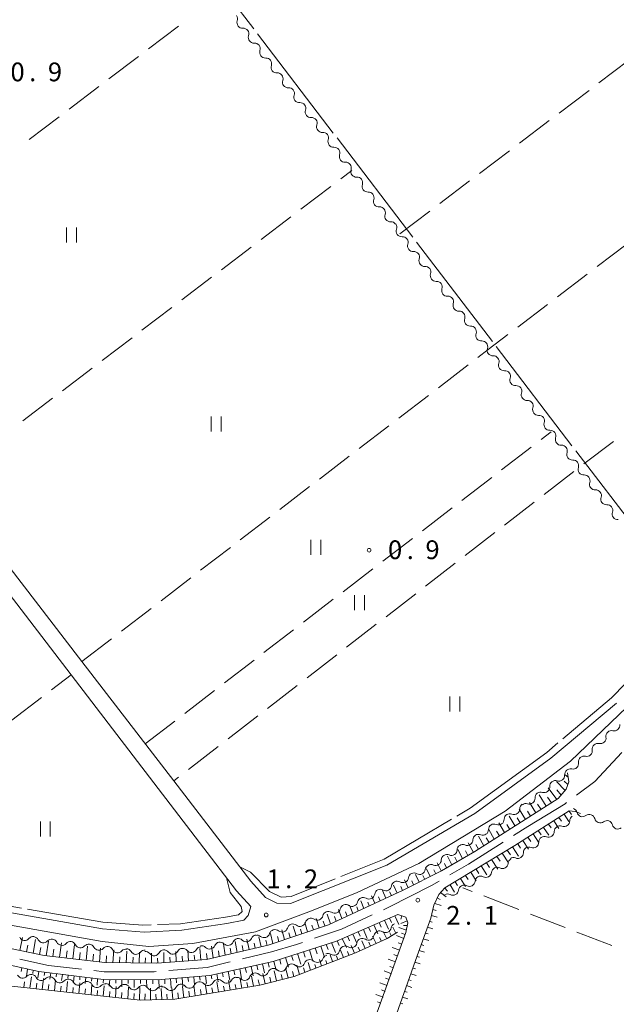
# Model space of a CAD drawing. Units: millimetres. Extents: x -80000 to -78000, y 33000 to 34500.
# Drawn here: x -78482 to -78363, y 34046 to 34243 of the extents above; entities that cross this region are included whole.
import ezdxf

# ---------------------------------------------------------------- set-up
doc = ezdxf.new("R2010")
doc.units = ezdxf.units.MM
for name, color, linetype, lineweight in [('110600_大字・町・丁目界', 7, 'Continuous', 20), ('210100_道路縁（街区線）', 7, 'Continuous', 15), ('510200_一条河川、細流', 7, 'Continuous', 15), ('610111_人工斜面(上)', 7, 'Continuous', 9), ('610199_人工斜面(中)', 7, 'Continuous', 9), ('630200_耕地界', 7, 'Continuous', 9), ('631100_田', 7, 'Continuous', 9), ('710300_等高線（補助曲線）', 7, 'Continuous', 9), ('731200_図化機測定による標高点', 7, 'Continuous', 20), ('731207_図化機測定による標高点（注記）', 7, 'Continuous', 20)]:
    doc.layers.add(name, color=color, linetype=linetype, lineweight=lineweight)
doc.styles.add('Style-WORKING', font='txt')

msp = doc.modelspace()

# ---------------------------------------------------------------- linework, layer by layer
at = {"layer": '110600_大字・町・丁目界', "flags": 128}
for points in [[(-78370.611, 34088.185), (-78366.97, 34090.92), (-78361.546, 34096.727)], [(-78383.216, 34080.071), (-78380.36, 34081.88), (-78372.92, 34086.45), (-78372.61, 34086.683)], [(-78395.986, 34072.208), (-78392.26, 34074.34), (-78385.327, 34078.733)], [(-78409.266, 34065.244), (-78408.19, 34065.74), (-78399.69, 34070.09), (-78398.156, 34070.967)], [(-78423.11, 34059.518), (-78417.65, 34061.38), (-78411.537, 34064.198)], [(-78437.525, 34055.41), (-78431.67, 34056.81), (-78426.68, 34058.3), (-78425.476, 34058.711)], [(-78482.069, 34055.375), (-78476.35, 34054.1), (-78469.752, 34053.349)], [(-78452.291, 34053.063), (-78444.58, 34053.68), (-78440.33, 34054.74), (-78439.957, 34054.829)], [(-78467.268, 34053.067), (-78465.19, 34052.83), (-78455.21, 34052.83), (-78454.783, 34052.864)]]:
    msp.add_lwpolyline(points, dxfattribs=at)
at = {"layer": '210100_道路縁（街区線）', "flags": 128}
for points in [[(-78579.41, 34257.31), (-78560.98, 34233.39), (-78542.89, 34209.9), (-78524.37, 34185.88), (-78505.92, 34161.92), (-78497.44, 34150.92), (-78487.62, 34138.17), (-78469.69, 34114.89), (-78451.29, 34091.01), (-78435.86, 34070.98), (-78432.89, 34067.67), (-78430.65, 34066.53), (-78427.87, 34066.46), (-78408.59, 34074.15), (-78390.99, 34084.49), (-78375.73, 34095.54), (-78362.61, 34106.6)], [(-78566.55, 34092.2), (-78555.4, 34086.6), (-78532.46, 34075.06), (-78523.49, 34072.87), (-78505.07, 34068.36), (-78465.52, 34061.41), (-78457.22, 34060.75), (-78449.68, 34061.18), (-78440.66, 34062.5), (-78437.22, 34063.17), (-78436.38, 34064.06), (-78435.86, 34065.9), (-78438.72, 34069.01), (-78471.82, 34112.21), (-78490.16, 34136.14), (-78497.73, 34146.01), (-78508.6, 34160.2), (-78526.72, 34183.85), (-78545.15, 34207.89), (-78563.51, 34231.85), (-78581.71, 34255.6)], [(-78344.36, 34121.22), (-78371.82, 34094.96), (-78384.88, 34084.97), (-78402.18, 34074.5), (-78414.55, 34068.67), (-78423.72, 34065.01), (-78434.88, 34060.83), (-78447.42, 34058.49), (-78456.29, 34057.9), (-78465.6, 34058.88), (-78513.97, 34067.51), (-78530.86, 34071.59), (-78539.37, 34075.18), (-78555.71, 34083.55), (-78588.51, 34100.1)], [(-78579.68, 34090.86), (-78551.15, 34077.05), (-78535.18, 34069.31), (-78520.42, 34065.43), (-78509.92, 34062.89), (-78477.24, 34056.08), (-78465.09, 34054.65), (-78454.66, 34054.53), (-78444.74, 34055.28), (-78432.37, 34058.14), (-78420.31, 34062.22), (-78405.33, 34069.15), (-78397.65, 34073.01), (-78391, 34076.86), (-78374.26, 34087.49)], [(-78628.09, 33920.23), (-78544.62, 33891.58), (-78472.95, 33866.83), (-78463.19, 33894.61), (-78447.23, 33940.79), (-78416.69, 34027.7), (-78404.78, 34060.69), (-78404.39, 34062.59), (-78404.79, 34063.74), (-78406.39, 34064.29), (-78418.67, 34058.97), (-78431.37, 34054.88), (-78444.02, 34052.07), (-78454.59, 34051.24), (-78465.31, 34051.25), (-78478.31, 34052.87), (-78510.6, 34059.99), (-78535.78, 34066.96), (-78581.23, 34088.45)], [(-78417.69, 33847.6), (-78469.97, 33865.9), (-78458.73, 33897.39), (-78458.45, 33898.19), (-78435.97, 33961.68), (-78402.54, 34056), (-78399.82, 34063.57), (-78399.17, 34066.16), (-78398.2, 34068.28), (-78396.98, 34069.6), (-78382.97, 34078.09), (-78372.06, 34085.01)]]:
    msp.add_lwpolyline(points, dxfattribs=at)
at = {"layer": '510200_一条河川、細流', "extrusion": (0, 0, -1)}
for centre, start, end in [((78439.629674, 34243.465919), 142.573737, 198.744098), ((78437.350649, 34240.487908), 86.403376, 142.573737), ((78437.350649, 34240.487908), 142.573737, 198.744098), ((78435.071624, 34237.509898), 86.403376, 142.573737), ((78435.071624, 34237.509898), 142.573737, 198.744098), ((78432.792599, 34234.531888), 86.403376, 142.573737), ((78432.792599, 34234.531888), 142.573737, 198.744098), ((78430.513575, 34231.553877), 86.403376, 142.573737), ((78430.513575, 34231.553877), 142.573737, 198.744098), ((78428.23455, 34228.575867), 86.403376, 142.573737), ((78428.23455, 34228.575867), 142.573737, 198.744098), ((78425.955525, 34225.597856), 86.403376, 142.573737), ((78425.954927, 34225.598834), 142.611472, 198.781833), ((78423.677864, 34222.619323), 86.441111, 142.611472), ((78423.677864, 34222.619323), 142.611472, 198.781833), ((78421.400801, 34219.639813), 86.441111, 142.611472), ((78421.400801, 34219.639813), 142.611472, 198.781833), ((78419.123739, 34216.660302), 86.441111, 142.611472), ((78419.122734, 34216.660605), 142.577813, 198.748174), ((78416.843921, 34213.682433), 86.407452, 142.577813), ((78416.844531, 34213.682777), 142.636572, 198.806933), ((78414.568773, 34210.702269), 86.466211, 142.636572), ((78414.568773, 34210.702269), 142.636572, 198.806933), ((78412.293016, 34207.721761), 86.466211, 142.636572), ((78412.293016, 34207.721761), 142.636572, 198.806933), ((78410.017259, 34204.741253), 86.466211, 142.636572), ((78410.017259, 34204.741253), 142.636572, 198.806933), ((78407.741501, 34201.760745), 86.466211, 142.636572), ((78407.723958, 34201.784568), 143.392925, 199.563286), ((78405.487743, 34198.774279), 87.222564, 143.392925), ((78405.462353, 34198.781768), 142.543226, 198.713587), ((78403.181743, 34195.804971), 86.372865, 142.543226), ((78403.183181, 34195.805049), 142.62859, 198.798951), ((78400.907008, 34192.824858), 86.458228, 142.62859), ((78400.907008, 34192.824858), 142.62859, 198.798951), ((78398.630836, 34189.844667), 86.458228, 142.62859), ((78398.630836, 34189.844667), 142.62859, 198.798951), ((78396.354663, 34186.864476), 86.458228, 142.62859), ((78396.354663, 34186.864476), 142.62859, 198.798951), ((78394.078491, 34183.884285), 86.458228, 142.62859), ((78394.078491, 34183.884285), 142.62859, 198.798951), ((78391.802318, 34180.904095), 86.458228, 142.62859), ((78391.802318, 34180.904095), 142.62859, 198.798951), ((78389.526145, 34177.923904), 86.458228, 142.62859), ((78389.526207, 34177.923772), 142.622495, 198.792856), ((78387.249718, 34174.943823), 86.452134, 142.622495), ((78387.249718, 34174.943823), 142.622495, 198.792856), ((78384.973228, 34171.963874), 86.452134, 142.622495), ((78384.973228, 34171.963874), 142.622495, 198.792856), ((78382.696739, 34168.983926), 86.452134, 142.622495), ((78382.696739, 34168.983926), 142.622495, 198.792856), ((78380.420249, 34166.003977), 86.452134, 142.622495), ((78380.420249, 34166.003977), 142.622495, 198.792856), ((78378.143759, 34163.024028), 86.452134, 142.622495), ((78378.143759, 34163.024028), 142.622495, 198.792856), ((78375.86727, 34160.044079), 86.452134, 142.622495), ((78375.86727, 34160.044079), 142.622495, 198.792856), ((78373.59078, 34157.06413), 86.452134, 142.622495), ((78373.59078, 34157.06413), 142.622495, 198.792856), ((78371.31429, 34154.084181), 86.452134, 142.622495), ((78371.314359, 34154.084002), 142.613273, 198.783634), ((78369.037389, 34151.10442), 86.442912, 142.613273), ((78369.037389, 34151.10442), 142.613273, 198.783634), ((78366.76042, 34148.124837), 86.442912, 142.613273), ((78366.76042, 34148.124837), 142.613273, 198.783634), ((78364.483451, 34145.145255), 86.442912, 142.613273), ((78364.483451, 34145.145255), 142.613273, 198.783634), ((78363.600809, 34099.954489), 350.979372, 47.149733), ((78363.600809, 34099.954489), 47.149733, 103.320094), ((78366.35006, 34097.404171), 350.979372, 47.149733), ((78366.35006, 34097.404171), 47.149733, 103.320094), ((78369.09931, 34094.853853), 350.979372, 47.149733), ((78369.09931, 34094.853853), 47.149733, 103.320094), ((78371.879353, 34092.254736), 356.004521, 52.174882), ((78371.848561, 34092.303536), 47.149733, 103.320094), ((78374.841427, 34089.955036), 356.004521, 52.174882), ((78374.841427, 34089.955036), 52.174882, 108.345243), ((78377.8035, 34087.655336), 52.174882, 108.345243), ((78377.8035, 34087.655336), 356.004521, 52.174882), ((78380.84942, 34085.388894), 0.459789, 56.63015), ((78380.765574, 34085.355636), 52.174882, 108.345243), ((78371.609237, 34084.406733), 109.169002, 165.339363), ((78383.981185, 34083.326239), 0.459789, 56.63015), ((78383.981185, 34083.326239), 56.63015, 112.800511), ((78370.85223, 34083.01318), 359.443777, 55.614138), ((78368.067159, 34083.175399), 52.998641, 109.169002), ((78368.067159, 34083.175399), 109.169002, 165.339363), ((78364.525081, 34081.944066), 52.998641, 109.169002), ((78364.525081, 34081.944066), 109.169002, 165.339363), ((78387.11295, 34081.263584), 0.459789, 56.63015), ((78387.11295, 34081.263584), 56.63015, 112.800511), ((78373.946929, 34080.895318), 359.443777, 55.614138), ((78373.946929, 34080.895318), 55.614138, 111.784499), ((78390.242869, 34079.178624), 1.423383, 57.593744), ((78390.244716, 34079.200929), 56.63015, 112.800511), ((78377.041627, 34078.777455), 359.443777, 55.614138), ((78377.041627, 34078.777455), 55.614138, 111.784499), ((78393.40888, 34077.168928), 1.423383, 57.593744), ((78393.40888, 34077.168928), 57.593744, 113.764105), ((78380.136325, 34076.659592), 359.443777, 55.614138), ((78380.136325, 34076.659592), 55.614138, 111.784499), ((78396.57489, 34075.159232), 1.423383, 57.593744), ((78396.57489, 34075.159232), 57.593744, 113.764105), ((78383.210645, 34074.379172), 5.568826, 61.739188), ((78383.231024, 34074.54173), 55.614138, 111.784499), ((78399.799191, 34073.10738), 7.945194, 64.115555), ((78399.7409, 34073.149536), 57.593744, 113.764105), ((78386.51365, 34072.6036), 5.568826, 61.739188), ((78386.51365, 34072.6036), 61.739188, 117.909549), ((78403.172977, 34071.470289), 7.945194, 64.115555), ((78403.172977, 34071.470289), 64.115555, 120.285916), ((78389.816655, 34070.828028), 5.568826, 61.739188), ((78389.816655, 34070.828028), 61.739188, 117.909549), ((78409.920549, 34068.196107), 7.945194, 64.115555), ((78409.920549, 34068.196107), 64.115555, 120.285916), ((78406.546763, 34069.833198), 7.945194, 64.115555), ((78406.546763, 34069.833198), 64.115555, 120.285916), ((78393.11966, 34069.052456), 5.568826, 61.739188), ((78393.11966, 34069.052456), 61.739188, 117.909549), ((78413.344385, 34066.556735), 12.209717, 68.380078), ((78413.294336, 34066.559016), 64.115555, 120.285916), ((78396.422666, 34067.276884), 61.739188, 117.909549), ((78416.830566, 34065.175055), 12.209717, 68.380078), ((78416.830566, 34065.175055), 68.380078, 124.550439), ((78423.840989, 34062.380011), 16.449095, 72.619456), ((78423.80293, 34062.411697), 68.380078, 124.550439), ((78420.316748, 34063.793376), 12.209717, 68.380078), ((78420.316748, 34063.793376), 68.380078, 124.550439), ((78430.998553, 34060.139635), 16.449095, 72.619456), ((78430.998553, 34060.139635), 72.619456, 128.789817), ((78427.419771, 34061.259823), 16.449095, 72.619456), ((78427.419771, 34061.259823), 72.619456, 128.789817), ((78406.637013, 34061.384267), 10.158301, 66.328662), ((78479.421782, 34058.7323), 41.416472, 97.586833), ((78479.421782, 34058.7323), 97.586833, 153.757194), ((78475.70461, 34058.237193), 41.416472, 97.586833), ((78475.70461, 34058.237193), 97.586833, 153.757194), ((78438.341969, 34058.352901), 22.692358, 78.862719), ((78438.341969, 34058.352901), 78.862719, 135.03308), ((78434.662592, 34059.077253), 22.692358, 78.862719), ((78434.577335, 34059.019448), 72.619456, 128.789817), ((78413.505989, 34058.373095), 10.158301, 66.328662), ((78413.505989, 34058.373095), 66.328662, 122.499023), ((78410.071501, 34059.878681), 10.158301, 66.328662), ((78410.071501, 34059.878681), 66.328662, 122.499023), ((78471.987438, 34057.742086), 41.416472, 97.586833), ((78471.987438, 34057.742086), 97.586833, 153.757194), ((78468.270266, 34057.246978), 41.416472, 97.586833), ((78468.270266, 34057.246978), 97.586833, 153.757194), ((78464.553094, 34056.751871), 41.416472, 97.586833), ((78464.553094, 34056.751871), 97.586833, 153.757194), ((78460.835922, 34056.256764), 41.416472, 97.586833), ((78460.792886, 34056.322465), 94.301758, 150.472119), ((78449.478555, 34056.389684), 28.917851, 85.088212), ((78449.478555, 34056.389684), 85.088212, 141.258573), ((78445.742326, 34056.710766), 28.917851, 85.088212), ((78445.700723, 34056.904198), 78.862719, 135.03308), ((78442.021346, 34057.628549), 22.692358, 78.862719), ((78442.021346, 34057.628549), 78.862719, 135.03308), ((78416.940478, 34056.867509), 10.158301, 66.328662), ((78416.940478, 34056.867509), 66.328662, 122.499023), ((78457.053451, 34056.04118), 38.131397, 94.301758), ((78456.951013, 34055.74752), 85.088212, 141.258573), ((78453.214784, 34056.068602), 28.917851, 85.088212), ((78453.214784, 34056.068602), 85.088212, 141.258573), ((78424.021989, 34054.146185), 76.214483, 132.384845), ((78420.380009, 34055.039765), 20.044122, 76.214483), ((78420.374966, 34055.361922), 66.328662, 122.499023), ((78431.305948, 34052.359025), 20.044122, 76.214483), ((78431.305948, 34052.359025), 76.214483, 132.384845), ((78427.663968, 34053.252605), 20.044122, 76.214483), ((78427.663968, 34053.252605), 76.214483, 132.384845), ((78424.021989, 34054.146185), 20.044122, 76.214483), ((78479.838115, 34051.183926), 41.012735, 97.183096), ((78479.838115, 34051.183926), 97.183096, 153.353457), ((78476.117546, 34050.715024), 41.012735, 97.183096), ((78476.117546, 34050.715024), 97.183096, 153.353457), ((78472.396977, 34050.246122), 41.012735, 97.183096), ((78472.396977, 34050.246122), 97.183096, 153.353457), ((78442.395136, 34050.172414), 82.55089, 138.721251), ((78438.676785, 34050.658585), 26.380529, 82.55089), ((78438.589907, 34050.571865), 76.214483, 132.384845), ((78434.947927, 34051.465445), 20.044122, 76.214483), ((78434.947927, 34051.465445), 76.214483, 132.384845), ((78468.676409, 34049.77722), 41.012735, 97.183096), ((78468.676409, 34049.77722), 97.183096, 153.353457), ((78464.95584, 34049.308318), 41.012735, 97.183096), ((78464.902969, 34049.36399), 92.819278, 148.989639), ((78461.157508, 34049.179543), 36.648917, 92.819278), ((78461.157508, 34049.179543), 92.819278, 148.989639), ((78457.412047, 34048.995096), 36.648917, 92.819278), ((78457.412047, 34048.995096), 92.819278, 148.989639), ((78453.666586, 34048.810649), 36.648917, 92.819278), ((78453.550191, 34048.713902), 82.55089, 138.721251), ((78449.831839, 34049.200072), 26.380529, 82.55089), ((78449.831839, 34049.200072), 82.55089, 138.721251), ((78446.113488, 34049.686243), 26.380529, 82.55089), ((78446.113488, 34049.686243), 82.55089, 138.721251), ((78442.395136, 34050.172414), 26.380529, 82.55089)]:
    msp.add_arc(centre, 1.127969, start, end, dxfattribs=at)
at = {"layer": '510200_一条河川、細流'}
for centre, start, end in [((-78437.491286, 34242.741337), 161.306655, 273.545872), ((-78435.212262, 34239.763326), 161.306655, 273.545872), ((-78432.933237, 34236.785316), 161.306655, 273.545872), ((-78430.654212, 34233.807305), 161.306655, 273.545872), ((-78428.375188, 34230.829295), 161.306655, 273.545872), ((-78426.096163, 34227.851284), 161.306655, 273.545872), ((-78423.817018, 34224.872844), 161.268919, 273.508136), ((-78421.539955, 34221.893333), 161.268919, 273.508136), ((-78419.262892, 34218.913822), 161.268919, 273.508136), ((-78416.984399, 34215.935871), 161.302579, 273.541795), ((-78414.70694, 34212.955851), 161.243819, 273.483036), ((-78412.431182, 34209.975343), 161.243819, 273.483036), ((-78410.155425, 34206.994835), 161.243819, 273.483036), ((-78407.879667, 34204.014326), 161.243819, 273.483036), ((-78405.596148, 34201.029488), 160.487466, 272.726683), ((-78403.323581, 34198.058324), 161.337165, 273.576382), ((-78401.045489, 34195.07842), 161.251802, 273.491019), ((-78398.769316, 34192.098229), 161.251802, 273.491019), ((-78396.493143, 34189.118038), 161.251802, 273.491019), ((-78394.216971, 34186.137848), 161.251802, 273.491019), ((-78391.940798, 34183.157657), 161.251802, 273.491019), ((-78389.664625, 34180.177466), 161.251802, 273.491019), ((-78387.388438, 34177.197371), 161.257897, 273.497114), ((-78385.111948, 34174.217422), 161.257897, 273.497114), ((-78382.835458, 34171.237473), 161.257897, 273.497114), ((-78380.558969, 34168.257524), 161.257897, 273.497114), ((-78378.282479, 34165.277575), 161.257897, 273.497114), ((-78376.00599, 34162.297626), 161.257897, 273.497114), ((-78373.7295, 34159.317678), 161.257897, 273.497114), ((-78371.45301, 34156.337729), 161.257897, 273.497114), ((-78369.176472, 34153.357945), 161.267119, 273.506335), ((-78366.899503, 34150.378362), 161.267119, 273.506335), ((-78364.622534, 34147.39878), 161.267119, 273.506335), ((-78362.345564, 34144.419197), 161.267119, 273.506335), ((-78363.081603, 34102.151793), 256.730659, 8.969875), ((-78365.830854, 34099.601475), 256.730659, 8.969875), ((-78368.580105, 34097.051157), 256.730659, 8.969875), ((-78371.329355, 34094.500839), 256.730659, 8.969875), ((-78374.131748, 34092.098415), 251.70551, 3.944726), ((-78377.093822, 34089.798715), 251.70551, 3.944726), ((-78380.055895, 34087.499015), 251.70551, 3.944726), ((-78383.107151, 34085.408013), 247.250242, 359.489459), ((-78386.238917, 34083.345358), 247.250242, 359.489459), ((-78373.109946, 34082.992263), 248.266254, 0.50547), ((-78369.425188, 34084.979139), 194.71139, 306.950606), ((-78365.88311, 34083.747805), 194.71139, 306.950606), ((-78389.370682, 34081.282703), 247.250242, 359.489459), ((-78362.341032, 34082.516471), 194.71139, 306.950606), ((-78392.49996, 34079.235709), 246.286647, 358.525864), ((-78376.204645, 34080.8744), 248.266254, 0.50547), ((-78395.665971, 34077.226013), 246.286647, 358.525864), ((-78379.299343, 34078.756537), 248.266254, 0.50547), ((-78398.831981, 34075.216317), 246.286647, 358.525864), ((-78382.394041, 34076.638675), 248.266254, 0.50547), ((-78402.035191, 34073.420459), 239.764837, 352.004053), ((-78385.457704, 34074.59927), 242.141204, 354.380421), ((-78405.408978, 34071.783368), 239.764837, 352.004053), ((-78388.760709, 34072.823698), 242.141204, 354.380421), ((-78408.782764, 34070.146277), 239.764837, 352.004053), ((-78395.36672, 34069.272554), 242.141204, 354.380421), ((-78392.063714, 34071.048126), 242.141204, 354.380421), ((-78412.15655, 34068.509186), 239.764837, 352.004053), ((-78419.037096, 34065.65354), 235.500314, 347.73953), ((-78415.550914, 34067.035219), 235.500314, 347.73953), ((-78422.523277, 34064.27186), 235.500314, 347.73953), ((-78429.584892, 34061.900113), 231.260936, 343.500153), ((-78426.00611, 34063.020301), 231.260936, 343.500153), ((-78408.859256, 34061.783459), 237.55173, 349.790946), ((-78481.114301, 34060.226656), 206.293559, 318.532776), ((-78477.397129, 34059.731548), 206.293559, 318.532776), ((-78436.74524, 34059.949202), 225.017673, 337.256889), ((-78433.163674, 34060.779925), 231.260936, 343.500153), ((-78412.293744, 34060.277873), 237.55173, 349.790946), ((-78473.679957, 34059.236441), 206.293559, 318.532776), ((-78469.962785, 34058.741334), 206.293559, 318.532776), ((-78466.245613, 34058.246227), 206.293559, 318.532776), ((-78462.52844, 34057.75112), 206.293559, 318.532776), ((-78447.718137, 34057.803419), 218.79218, 331.031397), ((-78444.103994, 34058.500498), 225.017673, 337.256889), ((-78440.424617, 34059.22485), 225.017673, 337.256889), ((-78415.728232, 34058.772287), 237.55173, 349.790946), ((-78458.828821, 34057.436092), 209.578633, 321.81785), ((-78455.190595, 34057.161255), 218.79218, 331.031397), ((-78451.454366, 34057.482337), 218.79218, 331.031397), ((-78422.500721, 34055.814556), 227.665908, 339.905125), ((-78419.162721, 34057.266701), 237.55173, 349.790946), ((-78429.78468, 34054.027396), 227.665908, 339.905125), ((-78426.1427, 34054.920976), 227.665908, 339.905125), ((-78481.541121, 34052.666319), 206.697295, 318.936512), ((-78477.820553, 34052.197417), 206.697295, 318.936512), ((-78437.068639, 34052.240236), 227.665908, 339.905125), ((-78433.426659, 34053.133816), 227.665908, 339.905125), ((-78474.099984, 34051.728515), 206.697295, 318.936512), ((-78470.379415, 34051.259613), 206.697295, 318.936512), ((-78466.658847, 34050.790711), 206.697295, 318.936512), ((-78462.968372, 34050.528057), 211.061114, 323.30033), ((-78459.222911, 34050.34361), 211.061114, 323.30033), ((-78455.47745, 34050.159163), 211.061114, 323.30033), ((-78451.854085, 34050.204185), 221.329502, 333.568719), ((-78448.135733, 34050.690355), 221.329502, 333.568719), ((-78444.417382, 34051.176526), 221.329502, 333.568719), ((-78440.69903, 34051.662697), 221.329502, 333.568719)]:
    msp.add_arc(centre, 1.129844, start, end, dxfattribs=at)
at = {"layer": '610111_人工斜面(上)', "flags": 128}
for points in [[(-78406.45, 34060.72), (-78408.51, 34059.47), (-78414.87, 34056.63), (-78427.16, 34051.9), (-78434.01, 34050.17), (-78451.05, 34047.32), (-78457.99, 34047.14), (-78486.22, 34050.21), (-78514.46, 34056.87), (-78515.32, 34059.2), (-78517.92, 34057.85), (-78534.98, 34062.75), (-78547.15, 34067.7), (-78594.26, 34091.59), (-78608.41, 34100.93)], [(-78372.42, 34092.63), (-78372.17, 34090.85), (-78372.72, 34089.34), (-78374.26, 34087.49), (-78391, 34076.86), (-78397.65, 34073.01), (-78405.33, 34069.15), (-78420.31, 34062.22), (-78432.37, 34058.14), (-78444.74, 34055.28), (-78454.66, 34054.53), (-78465.09, 34054.65), (-78477.24, 34056.08), (-78509.92, 34062.89), (-78520.42, 34065.43), (-78535.18, 34069.31), (-78551.15, 34077.05), (-78579.68, 34090.86)], [(-78581.23, 34088.45), (-78535.78, 34066.96), (-78510.6, 34059.99), (-78478.31, 34052.87), (-78465.31, 34051.25), (-78454.59, 34051.24), (-78444.02, 34052.07), (-78431.37, 34054.88), (-78418.67, 34058.97), (-78406.39, 34064.29), (-78404.79, 34063.74), (-78404.39, 34062.59), (-78404.78, 34060.69), (-78416.69, 34027.7)], [(-78387.87, 33902.04), (-78449.39, 33923.78), (-78435.97, 33961.68), (-78402.54, 34056), (-78399.82, 34063.57), (-78399.17, 34066.16), (-78398.2, 34068.28), (-78396.98, 34069.6), (-78382.97, 34078.09), (-78372.06, 34085.01), (-78370.86, 34084.86), (-78369.85, 34084.46)]]:
    msp.add_lwpolyline(points, dxfattribs=at)
at = {"layer": '610199_人工斜面(中)', "flags": 128}
for points in [[(-78372.9, 34089.12), (-78374.64, 34090.9)], [(-78372.37, 34090.29), (-78373.08, 34090.93)], [(-78372.29, 34091.76), (-78372.92, 34092.24)], [(-78374.59, 34087.28), (-78376.32, 34089.6)], [(-78373.7, 34088.16), (-78374.59, 34089.2)], [(-78376.69, 34085.95), (-78378.12, 34088.2)], [(-78375.65, 34086.61), (-78376.4, 34087.78)], [(-78380.85, 34083.3), (-78382.08, 34085.33)], [(-78379.81, 34083.96), (-78380.43, 34084.98)], [(-78378.77, 34084.63), (-78380.06, 34086.7)], [(-78377.73, 34085.29), (-78378.41, 34086.37)], [(-78372.09, 34084.99), (-78371.61, 34084.29)], [(-78382.93, 34081.98), (-78384.12, 34083.98)], [(-78381.89, 34082.64), (-78382.5, 34083.65)], [(-78375.19, 34083.03), (-78374.15, 34081.52)], [(-78374.16, 34083.68), (-78373.65, 34082.94)], [(-78373.12, 34084.33), (-78372.13, 34082.9)], [(-78387.1, 34079.33), (-78388.21, 34081.29)], [(-78386.06, 34080), (-78386.62, 34080.98)], [(-78385.01, 34080.66), (-78386.17, 34082.64)], [(-78383.97, 34081.32), (-78384.56, 34082.31)], [(-78378.28, 34081.06), (-78377.73, 34080.25)], [(-78377.25, 34081.72), (-78376.17, 34080.13)], [(-78376.22, 34082.37), (-78375.69, 34081.6)], [(-78389.18, 34078.01), (-78390.26, 34079.94)], [(-78388.14, 34078.67), (-78388.69, 34079.64)], [(-78381.37, 34079.1), (-78380.22, 34077.36)], [(-78380.34, 34079.76), (-78379.78, 34078.91)], [(-78379.31, 34080.41), (-78378.2, 34078.75)], [(-78393.42, 34075.46), (-78394.39, 34077.29)], [(-78392.35, 34076.08), (-78392.85, 34077.01)], [(-78391.28, 34076.69), (-78392.32, 34078.61)], [(-78390.23, 34077.35), (-78390.76, 34078.31)], [(-78384.48, 34077.17), (-78383.87, 34076.23)], [(-78383.44, 34077.81), (-78382.24, 34075.98)], [(-78382.4, 34078.45), (-78381.82, 34077.56)], [(-78395.56, 34074.22), (-78396.47, 34075.97)], [(-78394.49, 34074.84), (-78394.96, 34075.74)], [(-78387.61, 34075.28), (-78386.4, 34073.38)], [(-78386.57, 34075.91), (-78385.94, 34074.94)], [(-78385.53, 34076.54), (-78384.27, 34074.6)], [(-78399.92, 34071.87), (-78400.66, 34073.39)], [(-78398.81, 34072.43), (-78399.2, 34073.21)], [(-78397.71, 34072.99), (-78398.55, 34074.65)], [(-78396.63, 34073.6), (-78397.07, 34074.46)], [(-78390.74, 34073.38), (-78390.19, 34072.51)], [(-78389.7, 34074.01), (-78388.56, 34072.22)], [(-78388.65, 34074.64), (-78388.07, 34073.72)], [(-78404.33, 34069.65), (-78405.08, 34071.24)], [(-78402.12, 34070.76), (-78402.87, 34072.32)], [(-78401.02, 34071.32), (-78401.39, 34072.09)], [(-78393.87, 34071.49), (-78392.88, 34069.89)], [(-78392.83, 34072.12), (-78392.31, 34071.29)], [(-78391.78, 34072.75), (-78390.72, 34071.05)], [(-78408.81, 34067.54), (-78409.5, 34069.1)], [(-78406.56, 34068.58), (-78407.29, 34070.17)], [(-78405.44, 34069.1), (-78405.81, 34069.9)], [(-78403.23, 34070.21), (-78403.6, 34070.99)], [(-78397, 34069.57), (-78396.43, 34068.93)], [(-78395.95, 34070.22), (-78395.04, 34068.73)], [(-78394.91, 34070.85), (-78394.44, 34070.08)], [(-78411.01, 34066.52), (-78411.66, 34068.05)], [(-78409.91, 34067.03), (-78410.25, 34067.8)], [(-78407.69, 34068.06), (-78408.04, 34068.85)], [(-78398.5, 34067.62), (-78397.92, 34067.31)], [(-78397.84, 34068.67), (-78396.75, 34067.8)], [(-78417.64, 34063.46), (-78418.31, 34065.27)], [(-78415.43, 34064.48), (-78416.07, 34066.15)], [(-78414.32, 34064.99), (-78414.64, 34065.79)], [(-78413.22, 34065.5), (-78413.84, 34067.04)], [(-78412.12, 34066.01), (-78412.43, 34066.77)], [(-78399.38, 34065.31), (-78398.75, 34065.1)], [(-78399.01, 34066.5), (-78397.69, 34066.07)], [(-78422.15, 34061.6), (-78422.78, 34063.49)], [(-78419.86, 34062.43), (-78420.54, 34064.38)], [(-78418.75, 34062.94), (-78419.09, 34063.88)], [(-78416.53, 34063.97), (-78416.86, 34064.84)], [(-78408.04, 34063.57), (-78407.64, 34062.69)], [(-78406.98, 34064.03), (-78406.2, 34062.26)], [(-78405.63, 34064.02), (-78405.78, 34063.36)], [(-78399.68, 34064.1), (-78398.54, 34063.73)], [(-78429.08, 34059.25), (-78429.63, 34061.22)], [(-78426.77, 34060.04), (-78427.34, 34061.94)], [(-78425.61, 34060.43), (-78425.9, 34061.36)], [(-78424.46, 34060.82), (-78425.04, 34062.66)], [(-78423.3, 34061.21), (-78423.6, 34062.13)], [(-78421, 34061.99), (-78421.33, 34062.96)], [(-78413.3, 34061.29), (-78412.51, 34059.5)], [(-78412.25, 34061.75), (-78411.85, 34060.85)], [(-78411.2, 34062.21), (-78410.4, 34060.42)], [(-78410.14, 34062.66), (-78409.75, 34061.77)], [(-78409.09, 34063.12), (-78408.3, 34061.34)], [(-78406.78, 34060.53), (-78407.39, 34061.74)], [(-78404.69, 34061.12), (-78406.17, 34061.68)], [(-78404.54, 34063.01), (-78405.77, 34062.45)], [(-78404.5, 34062.08), (-78405.25, 34062.1)], [(-78400.47, 34061.75), (-78399.38, 34061.39)], [(-78400.05, 34062.92), (-78399.51, 34062.74)], [(-78482.08, 34057.09), (-78481.59, 34059.65)], [(-78479.45, 34056.54), (-78478.97, 34059.31)], [(-78436.16, 34057.27), (-78436.61, 34059.34)], [(-78433.76, 34057.82), (-78434.24, 34059.8)], [(-78431.4, 34058.47), (-78431.93, 34060.5)], [(-78430.24, 34058.86), (-78430.51, 34059.86)], [(-78427.93, 34059.65), (-78428.21, 34060.61)], [(-78417.52, 34059.47), (-78416.71, 34057.65)], [(-78416.47, 34059.93), (-78416.06, 34059.02)], [(-78415.41, 34060.38), (-78414.61, 34058.57)], [(-78414.36, 34060.84), (-78413.96, 34059.94)], [(-78410.77, 34058.46), (-78411.48, 34059.95)], [(-78409.7, 34058.94), (-78410.06, 34059.68)], [(-78408.62, 34059.42), (-78409.35, 34060.88)], [(-78407.69, 34059.97), (-78408.03, 34060.64)], [(-78405.2, 34059.5), (-78406.68, 34060.06)], [(-78404.92, 34060.29), (-78405.66, 34060.57)], [(-78401.31, 34059.42), (-78400.22, 34059.06)], [(-78400.89, 34060.58), (-78400.35, 34060.41)], [(-78480.77, 34056.82), (-78480.52, 34058.15)], [(-78478.14, 34056.27), (-78477.9, 34057.7)], [(-78476.82, 34056.03), (-78476.36, 34058.96)], [(-78475.48, 34055.88), (-78475.27, 34057.33)], [(-78474.15, 34055.72), (-78473.75, 34058.61)], [(-78471.49, 34055.41), (-78471.14, 34058.26)], [(-78468.82, 34055.09), (-78468.52, 34057.92)], [(-78466.16, 34054.78), (-78465.91, 34057.57)], [(-78445.83, 34055.2), (-78446.07, 34057.47)], [(-78443.39, 34055.6), (-78443.7, 34057.94)], [(-78440.97, 34056.16), (-78441.33, 34058.41)], [(-78439.76, 34056.43), (-78439.96, 34057.54)], [(-78438.56, 34056.71), (-78438.97, 34058.87)], [(-78437.36, 34056.99), (-78437.57, 34058.05)], [(-78434.96, 34057.55), (-78435.19, 34058.56)], [(-78432.57, 34058.1), (-78432.83, 34059.12)], [(-78422.93, 34057.6), (-78422.54, 34056.43)], [(-78421.84, 34057.95), (-78421.06, 34055.75)], [(-78420.75, 34058.3), (-78420.36, 34057.27)], [(-78419.66, 34058.65), (-78418.86, 34056.71)], [(-78418.57, 34059.02), (-78418.17, 34058.1)], [(-78415.09, 34056.54), (-78415.73, 34058.09)], [(-78414, 34057.01), (-78414.33, 34057.78)], [(-78412.93, 34057.49), (-78413.6, 34059.02)], [(-78411.85, 34057.98), (-78412.2, 34058.73)], [(-78406.03, 34057.15), (-78407.51, 34057.7)], [(-78405.62, 34058.32), (-78406.36, 34058.6)], [(-78401.73, 34058.25), (-78401.19, 34058.07)], [(-78472.82, 34055.56), (-78472.63, 34057)], [(-78470.15, 34055.25), (-78469.99, 34056.67)], [(-78467.49, 34054.94), (-78467.36, 34056.34)], [(-78464.82, 34054.65), (-78464.71, 34056.02)], [(-78463.48, 34054.63), (-78463.29, 34057.22)], [(-78462.14, 34054.62), (-78462.06, 34055.83)], [(-78460.79, 34054.6), (-78460.67, 34056.95)], [(-78459.45, 34054.59), (-78459.4, 34055.72)], [(-78458.21, 34054.57), (-78458.14, 34056.75)], [(-78456.97, 34054.56), (-78456.95, 34055.61)], [(-78455.73, 34054.54), (-78455.72, 34056.57)], [(-78454.49, 34054.54), (-78454.5, 34055.56)], [(-78453.25, 34054.64), (-78453.29, 34056.69)], [(-78452.01, 34054.73), (-78452.05, 34055.76)], [(-78450.77, 34054.82), (-78450.88, 34056.9)], [(-78449.54, 34054.92), (-78449.61, 34055.96)], [(-78448.3, 34055.01), (-78448.47, 34057.11)], [(-78447.07, 34055.11), (-78447.17, 34056.17)], [(-78444.6, 34055.32), (-78444.74, 34056.51)], [(-78442.18, 34055.88), (-78442.34, 34057.02)], [(-78430.06, 34055.3), (-78429.8, 34054.37)], [(-78428.87, 34055.68), (-78428.31, 34053.74)], [(-78427.68, 34056.07), (-78427.38, 34055.05)], [(-78426.49, 34056.45), (-78425.85, 34054.35)], [(-78425.31, 34056.83), (-78424.96, 34055.74)], [(-78424.12, 34057.22), (-78423.39, 34054.95)], [(-78421.69, 34054), (-78422.12, 34055.28)], [(-78419.49, 34054.85), (-78419.98, 34056.22)], [(-78418.39, 34055.27), (-78418.65, 34055.98)], [(-78417.29, 34055.7), (-78417.85, 34057.15)], [(-78416.19, 34056.12), (-78416.49, 34056.87)], [(-78406.87, 34054.79), (-78408.33, 34055.34)], [(-78406.45, 34055.97), (-78407.18, 34056.25)], [(-78402.57, 34055.91), (-78402.03, 34055.73)], [(-78402.15, 34057.08), (-78401.06, 34056.72)], [(-78481.67, 34053.61), (-78481.8, 34052.85)], [(-78480.54, 34053.36), (-78480.77, 34051.93)], [(-78438.07, 34053.39), (-78437.68, 34051.45)], [(-78436.94, 34053.64), (-78436.73, 34052.68)], [(-78435.8, 34053.89), (-78435.37, 34052.01)], [(-78434.66, 34054.14), (-78434.44, 34053.22)], [(-78433.53, 34054.4), (-78433.07, 34052.58)], [(-78432.39, 34054.65), (-78432.15, 34053.75)], [(-78431.25, 34054.91), (-78430.77, 34053.14)], [(-78428.37, 34051.59), (-78428.9, 34053.6)], [(-78426.11, 34052.3), (-78426.64, 34054.15)], [(-78425.01, 34052.73), (-78425.26, 34053.58)], [(-78423.9, 34053.15), (-78424.38, 34054.71)], [(-78422.79, 34053.58), (-78423.02, 34054.28)], [(-78420.59, 34054.43), (-78420.82, 34055.09)], [(-78407.28, 34053.62), (-78408.01, 34053.89)], [(-78403.4, 34053.57), (-78402.87, 34053.39)], [(-78402.99, 34054.74), (-78401.91, 34054.39)], [(-78480.06, 34049.54), (-78479.79, 34051.81)], [(-78479.41, 34053.12), (-78479.51, 34052.45)], [(-78478.28, 34052.87), (-78478.46, 34051.64)], [(-78477.61, 34049.28), (-78477.37, 34051.5)], [(-78477.1, 34052.72), (-78477.19, 34052.11)], [(-78475.92, 34052.57), (-78476.09, 34051.34)], [(-78474.75, 34052.43), (-78474.83, 34051.81)], [(-78473.57, 34052.28), (-78473.72, 34051.05)], [(-78472.4, 34052.13), (-78472.47, 34051.52)], [(-78471.22, 34051.99), (-78471.35, 34050.75)], [(-78470.05, 34051.84), (-78470.11, 34051.22)], [(-78468.87, 34051.69), (-78468.98, 34050.45)], [(-78467.69, 34051.54), (-78467.74, 34050.92)], [(-78466.51, 34051.4), (-78466.61, 34050.15)], [(-78453.09, 34051.36), (-78453.04, 34050.39)], [(-78451.92, 34051.45), (-78451.81, 34049.58)], [(-78450.76, 34051.54), (-78450.69, 34050.64)], [(-78449.59, 34051.63), (-78449.44, 34049.89)], [(-78448.43, 34051.72), (-78448.35, 34050.88)], [(-78447.26, 34051.81), (-78447.09, 34050.2)], [(-78446.1, 34051.91), (-78446, 34051.13)], [(-78444.93, 34052), (-78444.73, 34050.5)], [(-78443.77, 34052.12), (-78443.66, 34051.39)], [(-78442.63, 34052.38), (-78442.38, 34050.81)], [(-78441.49, 34052.63), (-78441.35, 34051.8)], [(-78440.35, 34052.88), (-78440.03, 34051.12)], [(-78439.21, 34053.14), (-78439.03, 34052.2)], [(-78437.62, 34049.57), (-78437.99, 34051.39)], [(-78435.29, 34049.96), (-78435.72, 34051.93)], [(-78432.97, 34050.44), (-78433.45, 34052.48)], [(-78431.82, 34050.72), (-78432.06, 34051.74)], [(-78430.67, 34051.02), (-78431.17, 34053.04)], [(-78429.52, 34051.3), (-78429.78, 34052.31)], [(-78427.23, 34051.88), (-78427.5, 34052.88)], [(-78407.7, 34052.44), (-78409.16, 34052.99)], [(-78408.12, 34051.26), (-78408.84, 34051.54)], [(-78403.82, 34052.4), (-78402.75, 34052.05)], [(-78481.28, 34049.67), (-78481.14, 34050.82)], [(-78478.83, 34049.41), (-78478.7, 34050.53)], [(-78476.39, 34049.14), (-78476.27, 34050.25)], [(-78475.17, 34049.01), (-78474.94, 34051.2)], [(-78473.95, 34048.88), (-78473.84, 34049.96)], [(-78472.73, 34048.74), (-78472.52, 34050.89)], [(-78471.51, 34048.61), (-78471.41, 34049.68)], [(-78470.28, 34048.48), (-78470.09, 34050.59)], [(-78469.06, 34048.35), (-78468.97, 34049.39)], [(-78467.84, 34048.21), (-78467.67, 34050.28)], [(-78465.39, 34047.95), (-78465.24, 34050.01)], [(-78465.34, 34051.25), (-78465.38, 34050.64)], [(-78464.1, 34051.25), (-78464.18, 34049.96)], [(-78462.95, 34047.68), (-78462.8, 34049.89)], [(-78462.87, 34051.24), (-78462.9, 34050.57)], [(-78461.64, 34051.24), (-78461.68, 34049.84)], [(-78460.5, 34047.42), (-78460.36, 34049.77)], [(-78460.4, 34051.24), (-78460.42, 34050.51)], [(-78459.17, 34051.24), (-78459.19, 34049.71)], [(-78458.16, 34047.16), (-78458.07, 34049.66)], [(-78457.94, 34051.24), (-78457.94, 34050.45)], [(-78456.71, 34051.24), (-78456.69, 34049.59)], [(-78455.92, 34047.2), (-78455.93, 34049.55)], [(-78455.48, 34051.24), (-78455.46, 34050.39)], [(-78454.25, 34051.27), (-78454.18, 34049.47)], [(-78453.68, 34047.25), (-78453.78, 34049.45)], [(-78451.44, 34047.31), (-78451.63, 34049.6)], [(-78449.23, 34047.63), (-78449.5, 34049.88)], [(-78446.96, 34048.01), (-78447.27, 34050.17)], [(-78444.62, 34048.4), (-78444.95, 34050.47)], [(-78443.46, 34048.59), (-78443.63, 34049.61)], [(-78442.29, 34048.79), (-78442.64, 34050.78)], [(-78441.12, 34048.98), (-78441.3, 34049.96)], [(-78439.96, 34049.18), (-78440.32, 34051.08)], [(-78438.79, 34049.37), (-78438.97, 34050.3)], [(-78436.46, 34049.76), (-78436.65, 34050.71)], [(-78434.12, 34050.16), (-78434.35, 34051.18)], [(-78408.53, 34050.09), (-78409.98, 34050.63)], [(-78404.65, 34050.06), (-78403.59, 34049.71)], [(-78404.23, 34051.23), (-78403.7, 34051.06)], [(-78466.62, 34048.08), (-78466.54, 34049.11)], [(-78464.17, 34047.81), (-78464.09, 34048.88)], [(-78461.72, 34047.55), (-78461.65, 34048.69)], [(-78459.28, 34047.28), (-78459.21, 34048.5)], [(-78457.04, 34047.17), (-78457.02, 34048.39)], [(-78454.8, 34047.22), (-78454.83, 34048.36)], [(-78452.56, 34047.28), (-78452.63, 34048.37)], [(-78450.33, 34047.44), (-78450.45, 34048.59)], [(-78448.12, 34047.81), (-78448.28, 34048.92)], [(-78445.79, 34048.2), (-78445.95, 34049.26)], [(-78409.37, 34047.73), (-78410.81, 34048.27)], [(-78408.95, 34048.91), (-78409.67, 34049.18)], [(-78405.48, 34047.72), (-78404.43, 34047.38)], [(-78405.06, 34048.89), (-78404.54, 34048.72)], [(-78409.78, 34046.56), (-78410.5, 34046.82)], [(-78405.89, 34046.55), (-78405.37, 34046.38)]]:
    msp.add_lwpolyline(points, dxfattribs=at)
at = {"layer": '630200_耕地界'}
for p, q in [((-78450.337, 34242.037), (-78456.313, 34237.504)), ((-78458.304, 34235.993), (-78464.28, 34231.461)), ((-78366.126, 34230.683), (-78360.147, 34235.212)), ((-78466.272, 34229.95), (-78472.247, 34225.417)), ((-78374.096, 34224.644), (-78368.118, 34229.173)), ((-78474.239, 34223.906), (-78480.214, 34219.374)), ((-78382.067, 34218.606), (-78376.089, 34223.135)), ((-78390.038, 34212.567), (-78384.06, 34217.096)), ((-78417.848, 34211.46), (-78415.64, 34213.14)), ((-78398.009, 34206.529), (-78392.031, 34211.058)), ((-78425.807, 34205.406), (-78419.838, 34209.947)), ((-78405.98, 34200.49), (-78400.002, 34205.019)), ((-78433.767, 34199.352), (-78427.797, 34203.893)), ((-78441.726, 34193.298), (-78435.756, 34197.839)), ((-78366.468, 34193.916), (-78360.495, 34198.452)), ((-78449.685, 34187.244), (-78443.716, 34191.785)), ((-78374.431, 34187.867), (-78368.458, 34192.404)), ((-78457.644, 34181.19), (-78451.675, 34185.731)), ((-78382.394, 34181.818), (-78376.422, 34186.355)), ((-78465.603, 34175.136), (-78459.634, 34179.677)), ((-78473.562, 34169.082), (-78467.593, 34173.623)), ((-78398.284, 34169.673), (-78392.333, 34174.238)), ((-78406.218, 34163.586), (-78400.267, 34168.151)), ((-78481.522, 34163.028), (-78475.552, 34167.569)), ((-78414.152, 34157.499), (-78408.201, 34162.064)), ((-78377.686, 34159.324), (-78375.695, 34160.853)), ((-78385.618, 34153.235), (-78379.669, 34157.802)), ((-78363.192, 34158.957), (-78369.175, 34154.435)), ((-78422.086, 34151.412), (-78416.135, 34155.977)), ((-78371.162, 34152.917), (-78377.097, 34148.332)), ((-78430.02, 34145.325), (-78424.069, 34149.89)), ((-78393.551, 34147.146), (-78387.602, 34151.713)), ((-78379.075, 34146.803), (-78385.01, 34142.218)), ((-78401.483, 34141.057), (-78395.534, 34145.624)), ((-78437.954, 34139.238), (-78432.003, 34143.803)), ((-78386.988, 34140.689), (-78392.923, 34136.104)), ((-78409.415, 34134.967), (-78403.466, 34139.534)), ((-78445.888, 34133.151), (-78439.937, 34137.716)), ((-78394.902, 34134.575), (-78400.837, 34129.99)), ((-78417.348, 34128.878), (-78411.398, 34133.445)), ((-78453.822, 34127.064), (-78447.871, 34131.629)), ((-78402.815, 34128.462), (-78408.75, 34123.876)), ((-78425.28, 34122.789), (-78419.331, 34127.356)), ((-78461.756, 34120.977), (-78455.805, 34125.542)), ((-78410.728, 34122.348), (-78416.663, 34117.762)), ((-78433.212, 34116.7), (-78427.263, 34121.267)), ((-78469.69, 34114.89), (-78463.739, 34119.455)), ((-78441.144, 34110.61), (-78435.195, 34115.177)), ((-78418.642, 34116.234), (-78424.577, 34111.649)), ((-78475.752, 34109.216), (-78471.82, 34112.21)), ((-78449.077, 34104.521), (-78443.128, 34109.088)), ((-78426.555, 34110.12), (-78432.49, 34105.535)), ((-78483.708, 34103.159), (-78477.741, 34107.702)), ((-78457.009, 34098.432), (-78451.06, 34102.999)), ((-78434.468, 34104.006), (-78440.403, 34099.421)), ((-78442.382, 34097.892), (-78448.317, 34093.307)), ((-78450.295, 34091.779), (-78451.29, 34091.01)), ((-78391.515, 34068.893), (-78393.39, 34069.62)), ((-78382.191, 34065.279), (-78389.184, 34067.99)), ((-78372.867, 34061.666), (-78379.86, 34064.376)), ((-78363.542, 34058.052), (-78370.536, 34060.762))]:
    msp.add_line(p, q, dxfattribs=at)
at = {"layer": '630200_耕地界', "flags": 128}
msp.add_lwpolyline([(-78390.35, 34175.76), (-78388.29, 34177.34), (-78384.385, 34180.306)], dxfattribs=at)
at = {"layer": '631100_田'}
for p, q in [((-78472.74, 34198.77), (-78472.74, 34201.77)), ((-78470.74, 34198.77), (-78470.74, 34201.77)), ((-78443.78, 34160.9), (-78443.78, 34163.9)), ((-78441.78, 34160.9), (-78441.78, 34163.9)), ((-78423.841, 34136.218), (-78423.841, 34139.218)), ((-78421.841, 34136.218), (-78421.841, 34139.218)), ((-78415.058, 34125.162), (-78415.058, 34128.162)), ((-78413.058, 34125.162), (-78413.058, 34128.162)), ((-78395.96, 34104.88), (-78395.96, 34107.88)), ((-78393.96, 34104.88), (-78393.96, 34107.88)), ((-78477.99, 34079.87), (-78477.99, 34082.87)), ((-78475.99, 34079.87), (-78475.99, 34082.87))]:
    msp.add_line(p, q, dxfattribs=at)
at = {"layer": '710300_等高線（補助曲線）'}
for p, q in [((-78450.44, 34261.379), (-78435.264, 34241.511)), ((-78434.505, 34240.518), (-78419.33, 34220.651)), ((-78418.571, 34219.658), (-78403.395, 34199.791)), ((-78402.636, 34198.797), (-78387.461, 34178.93)), ((-78386.702, 34177.937), (-78371.526, 34158.07)), ((-78370.767, 34157.077), (-78355.592, 34137.21))]:
    msp.add_line(p, q, dxfattribs=at)
at = {"layer": '710300_等高線（補助曲線）', "flags": 128}
for points in [[(-78355.037, 34116.378), (-78363.63, 34107.67), (-78373.376, 34099.424)], [(-78374.33, 34098.617), (-78376.56, 34096.73), (-78391.89, 34085.55), (-78394.562, 34083.967)], [(-78395.637, 34083.33), (-78409.14, 34075.33), (-78417.783, 34071.882)], [(-78418.944, 34071.419), (-78427.74, 34067.91), (-78429.73, 34067.75), (-78432.13, 34068.87), (-78435.88, 34072.78), (-78438.05, 34073.83)], [(-78440.72, 34071.63), (-78439.95, 34068.71), (-78437.8, 34065.91), (-78437.56, 34064.88), (-78438.28, 34064.24), (-78440.91, 34063.76), (-78449.93, 34062.4), (-78454.561, 34062.252)], [(-78481.793, 34065.57), (-78504.78, 34069.59), (-78506.397, 34069.984)], [(-78455.811, 34062.212), (-78457.44, 34062.16), (-78465.5, 34062.72), (-78480.562, 34065.354)]]:
    msp.add_lwpolyline(points, dxfattribs=at)
at = {"layer": '731200_図化機測定による標高点'}
for centre in [(-78412.15, 34137.17), (-78402.4, 34067.15), (-78432.75, 34064.19)]:
    msp.add_circle(centre, 0.375, dxfattribs=at)

# ---------------------------------------------------------------- texts
at = {"layer": '731207_図化機測定による標高点（注記）', "style": 'Style-WORKING'}
for s, p in [('0', (-78483.973, 34231.002)), ('9', (-78476.473, 34231.002)), ('.', (-78480.223, 34231.002)), ('0', (-78408.37, 34135.391)), ('9', (-78400.87, 34135.391)), ('.', (-78404.62, 34135.391)), ('1', (-78432.707, 34069.545)), ('2', (-78425.207, 34069.545)), ('.', (-78428.957, 34069.545)), ('2', (-78396.7, 34062.239)), ('1', (-78389.2, 34062.239)), ('.', (-78392.95, 34062.239))]:
    msp.add_text(s, height=3.75, dxfattribs=at).set_placement(p)

doc.saveas('drawing.dxf')
